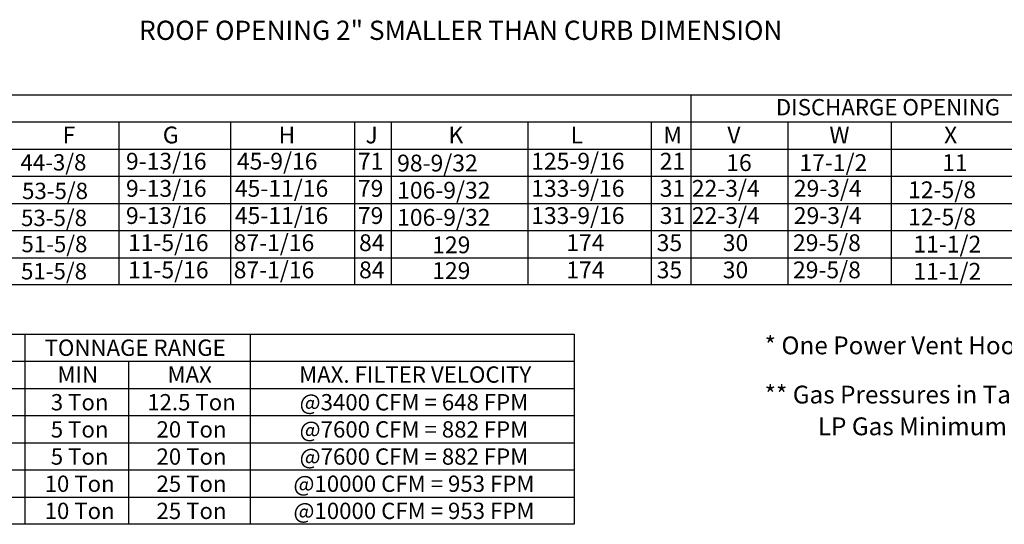
# Model space of a CAD drawing. Extents: x 9 to 246, y 31 to 185.
# Drawn here: x 95 to 177, y 31 to 73 of the extents above; entities that cross this region are included whole.
import ezdxf
from ezdxf.enums import TextEntityAlignment as Align

# ---------------------------------------------------------------- set-up
doc = ezdxf.new("R2010")
doc.units = 0
doc.header["$LTSCALE"] = 4
doc.header["$MEASUREMENT"] = 0
doc.layers.get('0').update_dxf_attribs({"linetype": 'CONTINUOUS'})

msp = doc.modelspace()

# ---------------------------------------------------------------- linework, layer by layer
for p, q in [((8.652904, 66.310285), (184.216675, 66.30802)), ((150.442578, 66.307918), (150.442578, 50.476658)), ((19.567333, 64.046309), (184.216675, 64.046309)), ((102.829479, 64.046309), (102.829479, 50.476658)), ((112.120435, 64.046309), (112.120435, 50.476658)), ((122.443824, 64.046309), (122.443824, 50.476658)), ((125.513019, 64.046309), (125.513019, 50.476658)), ((136.868477, 64.046309), (136.868477, 50.476658)), ((147.152792, 64.046309), (147.152792, 50.476658)), ((158.517367, 64.046309), (158.517367, 50.476658)), ((167.104866, 64.046309), (167.104866, 50.476658)), ((8.652903, 61.7847), (184.216675, 61.7847)), ((8.652903, 59.523092), (184.216675, 59.523092)), ((8.646324, 57.261483), (184.216675, 57.261483)), ((8.646324, 54.999875), (184.216675, 54.999875)), ((8.646324, 52.738266), (184.216675, 52.738266)), ((184.216675, 50.476658), (8.647055, 50.476658)), ((8.644482, 46.386253), (140.726326, 46.386253)), ((95.02428, 46.386311), (95.02428, 30.555348)), ((113.770911, 46.386253), (113.770911, 30.554992)), ((140.726326, 46.386253), (140.726326, 30.554992)), ((19.591463, 44.124644), (140.726326, 44.124644)), ((103.650243, 44.122528), (103.650243, 30.554992)), ((8.644482, 41.863035), (140.726326, 41.863035)), ((8.644482, 39.601427), (140.726326, 39.601427)), ((8.644482, 37.339818), (140.726326, 37.339818)), ((8.644482, 35.07821), (140.726326, 35.07821)), ((8.644482, 32.816601), (140.726326, 32.816601)), ((140.726326, 30.554992), (8.644482, 30.554992))]:
    msp.add_line(p, q)
at = {"linetype": 'Continuous'}
msp.add_line((82.57713, 44.125), (95.02428, 44.125), dxfattribs=at)

# ---------------------------------------------------------------- texts
for s, height, p in [('ROOF OPENING 2" SMALLER THAN CURB DIMENSION', 1.6, (104.521514, 70.878013)), ('F', 1.39937, (98.149304, 62.264027)), ('G', 1.39937, (106.492672, 62.264027)), ('H', 1.39937, (116.127668, 62.264027)), ('J', 1.39937, (123.364852, 62.264027)), ('K', 1.39937, (130.272293, 62.264027)), ('L', 1.39937, (140.442044, 62.264027)), ('M', 1.39937, (148.157397, 62.264027)), ('V', 1.39937, (153.48021, 62.264027)), ('W', 1.39937, (161.976418, 62.264027)), ('X', 1.39937, (171.520079, 62.264027)), ('44-3/8', 1.36, (94.646549, 60.004823)), ('9-13/16', 1.3993703, (103.429799, 60.080817)), ('45-9/16', 1.3993703, (112.661215, 60.080817)), ('71', 1.3993703, (122.730904, 60.080817)), ('125-9/16', 1.3993703, (137.156434, 60.080817)), ('21', 1.3993703, (147.856013, 60.080817)), ('17-1/2', 1.3993703, (159.477957, 59.9621)), ('98-9/32', 1.3993703, (125.998291, 59.92843)), ('16', 1.3993703, (153.391689, 59.9621)), ('11', 1.3993703, (171.361225, 59.9621)), ('53-5/8', 1.36, (94.779912, 57.626202)), ('9-13/16', 1.3993703, (103.429799, 57.819208)), ('45-11/16', 1.3993703, (112.495818, 57.819208)), ('79', 1.3993703, (122.730904, 57.819208)), ('106-9/32', 1.3993703, (125.998291, 57.666821)), ('133-9/16', 1.3993703, (137.156434, 57.819208)), ('31', 1.3993703, (147.856013, 57.819208)), ('22-3/4', 1.3993703, (150.526717, 57.819208)), ('29-3/4', 1.3993703, (159.01491, 57.819208)), ('12-5/8', 1.3993703, (168.527134, 57.700492)), ('53-5/8', 1.36, (94.695979, 55.380849)), ('9-13/16', 1.3993703, (103.429799, 55.5576)), ('45-11/16', 1.3993703, (112.495818, 55.5576)), ('79', 1.3993703, (122.730904, 55.5576)), ('106-9/32', 1.3993703, (125.998291, 55.405213)), ('133-9/16', 1.3993703, (137.156434, 55.5576)), ('31', 1.3993703, (147.856013, 55.5576)), ('22-3/4', 1.3993703, (150.526717, 55.5576)), ('29-3/4', 1.3993703, (159.01491, 55.5576)), ('12-5/8', 1.3993703, (168.527134, 55.438883)), ('51-5/8', 1.36, (94.729323, 53.20213)), ('11-5/16', 1.3993703, (103.595549, 53.295991)), ('87-1/16', 1.3993703, (112.393231, 53.295991)), ('84', 1.3993703, (122.827806, 53.295991)), ('129', 1.3993703, (128.917637, 53.11934)), ('174', 1.3993703, (140.075526, 53.295991)), ('35', 1.3993703, (147.601234, 53.295991)), ('30', 1.3993703, (153.101385, 53.295991)), ('29-5/8', 1.3993703, (158.946375, 53.295991)), ('11-1/2', 1.3993703, (168.966902, 53.177275)), ('11-5/16', 1.3993703, (103.59628, 51.034383)), ('87-1/16', 1.3993703, (112.393962, 51.034383)), ('84', 1.3993703, (122.828537, 51.034383)), ('35', 1.3993703, (147.601965, 51.034383)), ('30', 1.3993703, (153.101385, 51.034383)), ('29-5/8', 1.3993703, (158.946375, 51.034383)), ('51-5/8', 1.36, (94.695553, 50.939715)), ('129', 1.3993703, (128.917637, 50.976592)), ('174', 1.3993703, (140.076257, 51.034383)), ('11-1/2', 1.3993703, (168.966902, 50.915666))]:
    msp.add_text(s, height=height).set_placement(p)
for s, height, p in [('DISCHARGE OPENING', 1.35696516, (166.854098, 65.276341)), ('TONNAGE RANGE', 1.35696516, (104.190251, 45.255448)), ('MIN', 1.3568064, (99.41802, 43.021773)), ('MAX', 1.3568064, (108.729881, 43.021773)), ('MAX. FILTER VELOCITY', 1.35680645, (127.500648, 43.021773)), ('3 Ton', 1.3568064, (99.572322, 40.717451)), ('12.5 Ton', 1.3568064, (108.884184, 40.717451)), ('@3400 CFM = 648 FPM', 1.35680645, (127.396287, 40.717451)), ('5 Ton', 1.3568064, (99.572322, 38.456107)), ('20 Ton', 1.3568064, (108.884184, 38.456107)), ('@7600 CFM = 882 FPM', 1.35680645, (127.396287, 38.456107)), ('20 Ton', 1.3568064, (108.884184, 36.194763)), ('@7600 CFM = 882 FPM', 1.35680645, (127.396287, 36.194763)), ('5 Ton', 1.3568064, (99.572322, 36.194763)), ('10 Ton', 1.3568064, (99.572322, 33.933419)), ('25 Ton', 1.3568064, (108.884184, 33.933419)), ('@10000 CFM = 953 FPM', 1.35680645, (127.396287, 33.933419)), ('10 Ton', 1.3568064, (99.572322, 31.672339)), ('25 Ton', 1.3568064, (108.884184, 31.672339)), ('@10000 CFM = 953 FPM', 1.35680645, (127.396287, 31.672339))]:
    msp.add_text(s, height=height).set_placement(p, align=Align.MIDDLE_CENTER)
for s, p in [('* One Power Vent Hood on I.200 and I.350, Two on I.700 and I.800', (156.584906, 44.708162)), ('** Gas Pressures in Table are for Natural Gas.  ', (156.584906, 40.613004)), ('LP Gas Minimum Inlet Pressure = 11" w.c.', (161.012255, 37.968831))]:
    msp.add_text(s, height=1.48418064, dxfattribs=at).set_placement(p)

doc.saveas('drawing.dxf')
